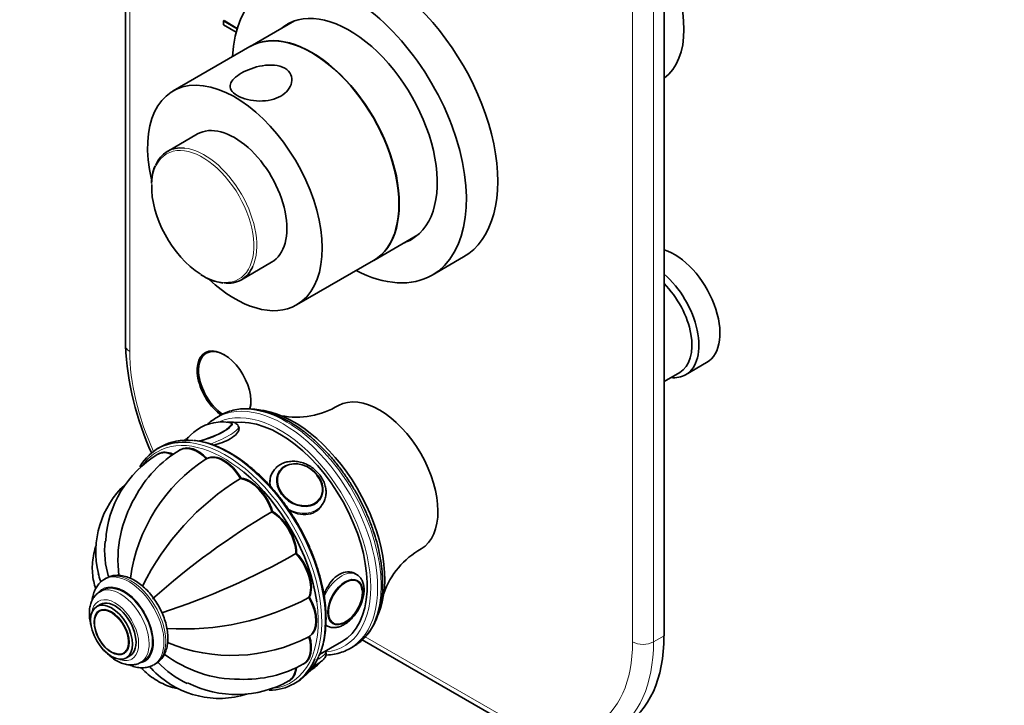
# Model space of a CAD drawing. Units: millimetres. Extents: x 0 to 790, y 0 to 1164.
# Drawn here: x 128 to 327, y 128 to 267 of the extents above; entities that cross this region are included whole.
import ezdxf
from ezdxf import colors
from ezdxf.entities.mleader import LeaderData, LeaderLine
from ezdxf.math import Vec2, Vec3

# ---------------------------------------------------------------- set-up
doc = ezdxf.new("R2010")
doc.units = ezdxf.units.MM
doc.layers.add('DV6_Défaut', color=7, linetype='Continuous')
doc.layers.add('Défaut', color=7, linetype='Continuous')

# ---------------------------------------------------------------- blocks, each defined once
blk = doc.blocks.new('_DOT')
at = {"color": 0}
blk.add_line((0, 0), (-1, 0), dxfattribs=at)
at = {"color": 0, "const_width": 0.333}
blk.add_lwpolyline([(-0.1665, 0, 1), (0.1665, 0, 1)], format="xyb", close=True, dxfattribs=at)
blk = doc.blocks.new('SE5')
at = {"layer": 'DV6_Défaut', "color": 7, "linetype": 'Continuous', "lineweight": 35}
for p, q in [((258.3, 142.15), (258.3, 297.29)), ((149.23, 272.26), (149.23, 200.94)), ((169.13, 266.63), (169.2, 266.67)), ((169.13, 265.81), (169.13, 266.63)), ((169.13, 266.63), (171.87, 265.04)), ((171.68, 264.34), (169.13, 265.81)), ((169.2, 266.67), (171.89, 265.11)), ((183.46, 266.61), (174.52, 261.45)), ((174.45, 261.41), (158.9, 252.43)), ((163.82, 243.73), (157.73, 240.21)), ((199.52, 218.15), (208.46, 223.31)), ((172.73, 214.23), (178.82, 217.75)), ((183.9, 209.13), (199.45, 218.11)), ((211.34, 215.16), (217.7, 218.83)), ((166.32, 199.77), (165.59, 199.35)), ((262.68, 194.99), (266.92, 197.44)), ((258.3, 193.61), (261.47, 195.45)), ((168.43, 186.76), (167.72, 186.35)), ((172.25, 184.18), (172.11, 184.53)), ((156.51, 180.46), (155.81, 180.05)), ((160.43, 179.85), (160.36, 179.81)), ((155.95, 178.98), (155.88, 178.94)), ((165.68, 178), (165.75, 178.04)), ((179.29, 175.61), (178.93, 175.11)), ((172.58, 174.02), (172.65, 174.06)), ((180.4, 175.44), (180.34, 175.36)), ((188.51, 169.61), (188.57, 169.7)), ((188.75, 168.2), (189.1, 168.71)), ((178.95, 167.29), (179.02, 167.33)), ((183.83, 158.85), (183.9, 158.89)), ((145.32, 153.79), (144.97, 153.59)), ((196.03, 154.57), (195.33, 154.98)), ((196.11, 153.36), (196.1, 153.37)), ((144.78, 151.46), (144.08, 151.05)), ((186.47, 149.96), (186.54, 150)), ((197.24, 150.95), (197.22, 151.27)), ((144.14, 148.49), (143.43, 148.08)), ((144.07, 147.29), (144.06, 147.28)), ((189.81, 144.31), (190.03, 144.18)), ((191.11, 144.72), (191.12, 144.72)), ((186.47, 142), (186.54, 142.04)), ((188.55, 138.34), (193.02, 140.91)), ((194.72, 139.59), (195.43, 140)), ((197.18, 141.31), (226.39, 124.45)), ((146.4, 138.86), (146.69, 138.72)), ((149.05, 138.63), (149.07, 138.64)), ((149.43, 137.69), (150.14, 138.1)), ((189.79, 138.97), (189.76, 139.03)), ((152.33, 136.76), (153.03, 137.17)), ((154.97, 136.27), (155.32, 136.47)), ((185.37, 136.48), (185.44, 136.52)), ((182.38, 133.04), (182.45, 133.08)), ((183.31, 132.42), (184.01, 132.83))]:
    blk.add_line(p, q, dxfattribs=at)
at = {"layer": 'DV6_Défaut', "color": 7, "linetype": 'Continuous', "lineweight": 18}
for p, q in [((251.93, 140.93), (251.93, 296.06)), ((256.18, 296.06), (256.18, 140.93)), ((150.11, 271.87), (150.11, 199.71)), ((197.81, 141.96), (225.77, 125.82)), ((256.18, 140.93), (258.3, 142.15))]:
    blk.add_line(p, q, dxfattribs=at)
at = {"layer": 'DV6_Défaut', "color": 7, "linetype": 'Continuous', "lineweight": 35}
for centre, radius, start, end in [((163.77, 233.62), 9.27, 156.8655, 179.0454), ((170.34, 223.82), 10.36, 235.9056, 262.4857), ((210.22, 204.21), 61.08, 183.0695, 204.3389), ((183.86, 202.93), 16.52, 259.2533, 301.0299), ((168.82, 177.07), 8.37, 80.7469, 95.4288), ((168.83, 176.42), 9.02, 95.0992, 141.058), ((172.87, 158.67), 24.56, 120.8123, 152.3383), ((167.14, 160.12), 21.93, 121.1046, 176.9723), ((184.05, 149.31), 34.08, 122.7574, 172.4813), ((200.4, 128.73), 53.16, 121.646, 153.8112), ((161.89, 159.16), 18.65, 132.7403, 193.6585), ((172.89, 157.44), 25.17, 149.8608, 187.0145), ((255.74, 36.76), 151.45, 120.4976, 131.8298), ((163.9, 159.49), 18.87, 174.4615, 196.7336), ((217.22, 145.23), 16.61, 119.1455, 160.6822), ((109.18, 290.61), 151.45, 288.2594, 299.5024), ((161.16, 196.7), 53.16, 266.1945, 298.354), ((152.3, 146.27), 4.14, 26.3383, 33.1677), ((170.8, 172.25), 34.08, 247.4987, 297.2426), ((172.27, 158.52), 25.17, 232.9449, 270.1474), ((169.55, 149.71), 18.87, 223.211, 245.6581), ((173.33, 157.86), 24.53, 267.648, 299.2012), ((181.9, 142.74), 9.01, 299.5727, 318.5526), ((168.25, 148.14), 18.66, 226.5353, 287.166), ((171.73, 152.14), 21.87, 243.0399, 298.9429)]:
    blk.add_arc(centre, radius, start, end, dxfattribs=at)
for centre, major_axis, ratio, start_param, end_param in [((200.95, 247.85), (16.75, -29.01), 0.57735, 0, 3.141593), ((246.42, 274.1), (11.25, -19.49), 0.57735, 0.057639, 1.513158), ((194.59, 244.17), (16.75, -29.01), 0.57735, 0, 3.86995), ((194.59, 244.17), (12.58, -21.78), 0.57735, 0, 3.250864), ((186.95, 239.76), (12.5, -21.65), 0.57735, 0, 3.141593), ((195.3, 244.58), (12.58, -21.78), 0.57735, 3.167625, 3.250864), ((187.02, 239.8), (12.5, -21.65), 0.57735, 0, 3.141593), ((171.4, 230.78), (12.5, -21.65), 0.57735, 0, 4.226237), ((171.32, 230.74), (7.5, -12.99), 0.57735, 0, 3.141593), ((165.23, 227.22), (7.5, -12.99), 0.57735, 2.746015, 3.550876), ((164.89, 227.03), (-7.31, 12.67), 0.57735, 0.747114, 2.307637), ((194.59, 244.17), (12.58, -21.78), 0.57735, 6.173914, 6.283185), ((195.3, 244.58), (12.58, -21.78), 0.57735, 6.173914, 6.255066), ((260.42, 208.7), (6.5, -11.26), 0.57735, 0, 2.589063), ((165.23, 227.22), (7.5, -12.99), 0.57735, 0, 0.396509), ((194.59, 244.17), (16.75, -29.01), 0.57735, 5.554828, 6.283185), ((256.18, 206.25), (6.5, -11.26), 0.57735, 0, 2.123326), ((171.4, 230.78), (12.5, -21.65), 0.57735, 5.201731, 6.283185), ((165.23, 227.22), (7.5, -12.99), 0.57735, 5.878942, 6.283185), ((255.47, 205.84), (6, -10.39), 0.57735, 0, 2.016358), ((169.2, 192.77), (3.85, -6.67), 0.57735, 0.509438, 5.405651), ((169.34, 192.86), (3.75, -6.5), 0.57735, 2.369448, 5.427837), ((170.62, 193.59), (-3.85, 6.67), 0.57735, 0.184713, 0.228417), ((256.18, 206.25), (6.5, -11.26), 0.57735, 5.888394, 6.283185), ((169.34, 192.86), (3.75, -6.5), 0.57735, 0.464479, 0.772144), ((200.67, 174.2), (8.38, -14.51), 0.57735, 0.010107, 3.131854), ((183.35, 164.2), (13, -22.52), 0.57735, 0.405979, 2.763996), ((181.22, 162.97), (13.5, -23.38), 0.57735, 3.141593, 3.157949), ((180.52, 162.56), (12.5, -21.65), 0.57735, 0, 2.904931), ((166.16, 183.28), (-4.66, -1.81), 0.211325, 1.039403, 3.500689), ((169.56, 156.24), (13.75, -23.82), 0.57735, 2.737645, 3.462237), ((170.26, 156.64), (-13.75, 23.82), 0.57735, 5.88775, 6.283185), ((166.16, 183.28), (-4.66, -1.81), 0.211325, -0.475957, -0.236496), ((166.13, 183.36), (-4.52, -1.75), 0.211325, -0.355381, -0.118956), ((163.78, 173.71), (3.5, -6.06), 0.57735, 1.977984, 3.141647), ((163.86, 173.75), (3.5, -6.06), 0.57735, 1.977984, 3.141593), ((163.93, 173.79), (3.5, -6.06), 0.57735, 1.977984, 3.141593), ((159.31, 172.84), (3.5, -6.06), 0.57735, 2.474646, 3.141855), ((159.38, 172.88), (3.5, -6.06), 0.57735, 2.476291, 3.141593), ((159.45, 172.92), (3.5, -6.06), 0.57735, 2.474646, 3.141593), ((169.06, 171.87), (-3.5, 6.06), 0.57735, 4.726877, 6.268697), ((169.13, 171.91), (-3.5, 6.06), 0.57735, 4.726877, 6.268697), ((169.2, 171.95), (-3.5, 6.06), 0.57735, 4.726877, 6.268697), ((174.34, 167.61), (-3.5, 6.06), 0.57735, 4.334178, 5.875998), ((174.41, 167.65), (3.5, -6.06), 0.57735, 1.192585, 2.734405), ((174.48, 167.69), (3.5, -6.06), 0.57735, 1.192585, 2.734405), ((169.2, 156.03), (-13.5, 23.38), 0.57735, 4.103556, 5.286669), ((184.49, 172.57), (-4.08, 2.87), 0.788675, 3.141593, 4.36151), ((178.81, 161.58), (-3.5, 6.06), 0.57735, 3.941479, 5.483299), ((178.88, 161.62), (3.5, -6.06), 0.57735, 0.799886, 2.341706), ((178.95, 161.66), (3.5, -6.06), 0.57735, 0.799886, 2.341706), ((181.8, 154.69), (-3.5, 6.06), 0.57735, 3.54878, 5.0906), ((181.87, 154.73), (3.5, -6.06), 0.57735, 0.407187, 1.949007), ((181.94, 154.77), (3.5, -6.06), 0.57735, 0.407187, 1.949007), ((148.91, 144.31), (4.13, -7.14), 0.57735, 0, 3.141593), ((193.62, 149.04), (2.5, 4.32), 0.57735, 5.57983, 6.283185), ((182.85, 147.99), (3.5, -6.06), 0.57735, 0.014488, 1.556308), ((182.92, 148.03), (3.5, -6.06), 0.57735, 0.014488, 1.556308), ((182.99, 148.07), (3.5, -6.06), 0.57735, 0.014488, 1.556308), ((193.81, 148.93), (2.42, 4.19), 0.57735, 3.429767, 5.497787), ((147.14, 143.29), (3, -5.2), 0.57735, 0, 3.141593), ((146.37, 142.85), (2.42, -4.19), 0.57735, 3.429767, 5.497787), ((146.56, 142.96), (2.5, -4.32), 0.57735, 3.141593, 3.577129), ((193.03, 149.38), (3, 5.2), 0.57735, 3.11606, 3.141593), ((193.62, 149.04), (2.5, 4.32), 0.57735, 3.141593, 3.577129), ((181.8, 142.5), (-3.5, 6.06), 0.57735, 3.13884, 4.305202), ((181.87, 142.54), (-3.5, 6.06), 0.57735, 3.141593, 4.305202), ((181.94, 142.58), (-3.5, 6.06), 0.57735, 3.141593, 4.305202), ((230.01, 158.48), (-20, 34.64), 0.57735, 3.141593, 3.926991), ((181.22, 162.97), (13.5, -23.38), 0.57735, 6.275524, 6.283185), ((146.56, 142.96), (2.5, -4.32), 0.57735, 5.57983, 6.283185), ((170.26, 156.64), (-13.75, 23.82), 0.57735, 3.141593, 3.54573), ((149.97, 144.93), (5, -8.66), 0.57735, 6.269081, 6.283185), ((150.32, 145.13), (5, -8.66), 0.57735, 6.269081, 6.283185), ((178.88, 139.1), (-3.5, 6.06), 0.57735, 3.120116, 3.816008), ((178.95, 139.14), (-3.5, 6.06), 0.57735, 3.141593, 3.819756), ((169.56, 156.24), (13.75, -23.82), 0.57735, 0, 0.406035), ((184.58, 135.8), (4.52, 1.75), 0.211325, -1.024375, -0.786372), ((178.81, 139.06), (-3.5, 6.06), 0.57735, 3.1386, 3.800535), ((169.56, 156.24), (13.75, -23.82), 0.57735, 5.967336, 6.283185)]:
    blk.add_ellipse(centre, major_axis=major_axis, ratio=ratio, start_param=start_param, end_param=end_param, dxfattribs=at)
at = {"layer": 'DV6_Défaut', "color": 7, "linetype": 'Continuous', "lineweight": 18}
for centre, major_axis, ratio, start_param, end_param in [((164.89, 227.03), (-7.31, 12.67), 0.57735, 2.307637, 6.283185), ((164.89, 227.03), (-7.31, 12.67), 0.57735, 0, 0.747114), ((165.23, 227.22), (7.5, -12.99), 0.57735, 0.396509, 2.746015), ((152.23, 200.94), (3, 0), 0.57735, 3.141593, 3.926991), ((176.27, 184.61), (-18.5, 32.04), 0.57735, 0.785398, 1.401715), ((181.93, 163.38), (-13.5, 23.38), 0.57735, 3.141593, 6.283185), ((181.22, 162.97), (13.5, -23.38), 0.57735, 0, 3.141593), ((180.52, 162.56), (-13, 22.52), 0.57735, 2.884898, 6.228881), ((166.13, 183.36), (-4.52, -1.75), 0.211325, 0.97345, 3.497334), ((166.52, 182.36), (-5.59, -2.17), 0.211325, 1.463424, 3.138097), ((169.2, 156.03), (-13.5, 23.38), 0.57735, 5.286669, 6.283185), ((170.26, 156.64), (-13.75, 23.82), 0.57735, 3.54573, 5.88775), ((169.56, 156.24), (13.75, -23.82), 0.57735, 0.406035, 2.737645), ((169.2, 156.03), (-13.5, 23.38), 0.57735, 0, 0.236197), ((184.19, 172.16), (-4.91, 3.45), 0.788675, 0, 0.718131), ((184.19, 172.16), (-4.91, 3.45), 0.788675, 6.278324, 6.283185), ((184.49, 172.57), (-4.08, 2.87), 0.788675, 0, 0.040546), ((184.49, 172.57), (-4.08, 2.87), 0.788675, 3.101047, 3.141593), ((184.19, 172.16), (-4.91, 3.45), 0.788675, 1.681463, 3.124003), ((149.97, 144.93), (5, -8.66), 0.57735, 0, 3.130064), ((150.32, 145.13), (5, -8.66), 0.57735, 0, 3.141593), ((193.03, 149.38), (3, 5.2), 0.57735, 0, 1.793887), ((193.81, 148.93), (2.42, 4.19), 0.57735, 0, 3.429767), ((193.03, 149.38), (3, 5.2), 0.57735, 6.276282, 6.283185), ((148.91, 144.31), (4.25, -7.36), 0.57735, 0, 3.344002), ((148.2, 143.91), (4.13, -7.14), 0.57735, 0.009128, 3.147266), ((193.81, 148.93), (2.42, 4.19), 0.57735, 5.497787, 6.283185), ((147.14, 143.29), (3.38, -5.85), 0.57735, 0, 3.792142), ((169.2, 156.03), (-13.5, 23.38), 0.57735, 2.893175, 4.103556), ((146.37, 142.85), (2.42, -4.19), 0.57735, 0, 3.429767), ((225.77, 156.03), (-18.5, 32.04), 0.57735, 2.356194, 3.926991), ((227.89, 157.26), (-20, 34.64), 0.57735, 3.141629, 3.926991), ((254.06, 142.15), (3, 0), 0.57735, 3.926991, 5.497787), ((146.37, 142.85), (2.42, -4.19), 0.57735, 5.497787, 6.283185), ((184.19, 136.8), (5.59, 2.17), 0.211325, 5.377416, 6.283185), ((147.14, 143.29), (3.38, -5.85), 0.57735, 5.632636, 6.283185), ((148.91, 144.31), (4.25, -7.36), 0.57735, 6.068319, 6.283185)]:
    blk.add_ellipse(centre, major_axis=major_axis, ratio=ratio, start_param=start_param, end_param=end_param, dxfattribs=at)
at = {"layer": 'DV6_Défaut', "color": 7, "linetype": 'Continuous', "lineweight": 35}
for centre, major_axis, ratio in [((184.55, 172.66), (-4.09, 2.88), 0.788675), ((193.74, 148.97), (2.5, 4.33), 0.57735), ((146.43, 142.89), (3, -5.2), 0.57735), ((146.43, 142.89), (2.5, -4.33), 0.57735)]:
    blk.add_ellipse(centre, major_axis=major_axis, ratio=ratio, dxfattribs=at)
at = {"layer": 'DV6_Défaut', "color": 7, "linetype": 'Continuous', "lineweight": 18}
blk.add_ellipse((184.58, 172.71), major_axis=(-3.96, 2.79), ratio=0.788675, dxfattribs=at)
at = {"layer": 'DV6_Défaut', "color": 7, "linetype": 'Continuous', "lineweight": 35}
for points, knots in [([(181.49, 257.02), (180.91, 257.36), (180.18, 257.57), (178.62, 257.72), (177.79, 257.68), (175.36, 257.28), (173.86, 256.71), (171.54, 255.37), (170.73, 254.61), (170.39, 253.42), (170.44, 253.01), (170.89, 252.22), (171.31, 251.83), (172.46, 251.16), (173.19, 250.88), (174.77, 250.5), (175.6, 250.4), (178.02, 250.38), (179.54, 250.75), (181.85, 252.08), (182.67, 253.06), (183, 254.66), (182.96, 255.21), (182.5, 256.23), (182.08, 256.69), (181.49, 257.02)], [0, 0, 0, 0, 0.0625, 0.0625, 0.125, 0.125, 0.25, 0.25, 0.375, 0.375, 0.4375, 0.4375, 0.5, 0.5, 0.5625, 0.5625, 0.625, 0.625, 0.75, 0.75, 0.875, 0.875, 0.9375, 0.9375, 1, 1, 1, 1]), ([(195.37, 139.99), (195.72, 140.19), (196.4, 140.59), (197.45, 141.5), (198.44, 142.62), (199.3, 143.92), (200.01, 145.38), (200.58, 146.98), (200.99, 148.73), (201.25, 150.59), (201.34, 152.57), (201.28, 154.62), (201.05, 156.75), (200.67, 158.94), (200.14, 161.15), (199.45, 163.39), (198.63, 165.62), (197.67, 167.83), (196.59, 170.01), (195.38, 172.13), (194.07, 174.19), (192.66, 176.15), (191.16, 178.02), (189.59, 179.76), (187.95, 181.37), (186.27, 182.84), (184.54, 184.15), (182.79, 185.29), (181.03, 186.25), (179.28, 187.03), (177.54, 187.6), (175.83, 187.98), (174.16, 188.14), (172.56, 188.1), (171.04, 187.84), (169.66, 187.38), (168.75, 186.98), (168.37, 186.73)], [0, 0, 0, 0, 0.0209688, 0.0489481, 0.0769826, 0.1051839, 0.1336106, 0.1622629, 0.1910985, 0.2200583, 0.249087, 0.2781429, 0.3071941, 0.3362287, 0.3652427, 0.3942361, 0.4232117, 0.4521736, 0.4811263, 0.5100749, 0.5390246, 0.5679792, 0.5969437, 0.6259235, 0.6549237, 0.6839492, 0.7130036, 0.7420888, 0.7712028, 0.800337, 0.829465, 0.8585462, 0.8875238, 0.9163302, 0.9449062, 0.9732296, 1, 1, 1, 1]), ([(167.49, 186.21), (167.09, 185.94), (166.56, 185.59), (166.05, 185.14), (165.88, 184.98)], [0, 0, 0, 0, 0.648943, 1, 1, 1, 1]), ([(172.1, 184.51), (172.1, 184.55), (172.06, 184.73), (171.8, 185.03), (171.42, 185.26), (171, 185.39), (170.49, 185.44), (170.06, 185.41), (169.81, 185.39)], [0, 0, 0, 0, 0.030251, 0.195354, 0.348343, 0.516283, 0.732141, 1, 1, 1, 1]), ([(167.07, 180.73), (168.32, 181.06), (169.53, 181.5), (171.57, 182.67), (172.2, 183.43), (172.25, 184.11), (172.23, 184.21), (172.2, 184.3)], [0, 0, 0, 0, 0.40591, 0.40591, 0.9017, 0.9017, 1, 1, 1, 1]), ([(170.84, 184.95), (170.79, 185.04), (170.7, 185.2), (170.46, 185.3), (170.29, 185.32), (170.21, 185.33)], [0, 0, 0, 0, 0.323549, 0.742243, 1, 1, 1, 1]), ([(161.99, 182.33), (161.87, 182.25), (161.59, 182.02), (161.36, 181.79), (161.24, 181.64)], [0, 0, 0, 0, 0.384996, 1, 1, 1, 1]), ([(188.43, 138.02), (188.61, 138.45), (188.96, 139.29), (189.4, 140.89), (189.71, 142.7), (189.86, 144.64), (189.86, 146.67), (189.7, 148.78), (189.38, 150.95), (188.91, 153.17), (188.29, 155.41), (187.53, 157.66), (186.63, 159.91), (185.6, 162.13), (184.44, 164.3), (183.18, 166.41), (181.81, 168.45), (180.34, 170.39), (178.8, 172.22), (177.19, 173.93), (175.52, 175.5), (173.81, 176.92), (172.08, 178.18), (170.32, 179.26), (168.56, 180.17), (166.81, 180.88), (165.11, 181.39), (163.81, 181.66), (163.19, 181.7), (163.07, 181.7)], [0, 0, 0, 0, 0.02927, 0.067626, 0.106075, 0.144579, 0.183106, 0.221636, 0.260156, 0.298663, 0.337156, 0.375637, 0.414107, 0.45257, 0.491029, 0.529487, 0.567946, 0.60641, 0.644882, 0.683364, 0.721861, 0.760375, 0.798909, 0.837461, 0.876032, 0.914613, 0.953184, 0.991718, 1, 1, 1, 1]), ([(189.04, 168.64), (189.21, 168.89), (189.51, 169.34), (189.8, 170.24), (189.91, 171.21), (189.8, 172.22), (189.49, 173.23), (188.99, 174.2), (188.31, 175.11), (187.48, 175.91), (186.52, 176.57), (185.48, 177.07), (184.38, 177.39), (183.27, 177.51), (182.19, 177.43), (181.18, 177.14), (180.3, 176.66), (179.66, 176.12), (179.41, 175.75), (179.32, 175.61)], [0, 0, 0, 0, 0.050758, 0.10999, 0.16933, 0.229247, 0.28992, 0.351256, 0.41304, 0.475085, 0.537294, 0.599645, 0.662145, 0.724756, 0.787334, 0.849588, 0.911147, 0.971758, 1, 1, 1, 1]), ([(179.06, 175.28), (178.69, 174.75), (178.49, 174.14), (178.46, 173.12), (178.5, 172.75), (178.59, 172.37)], [0, 0, 0, 0, 0.649968, 0.649968, 1, 1, 1, 1]), ([(182.26, 167.68), (182.71, 167.41), (183.18, 167.18), (185.05, 166.52), (186.49, 166.57), (188.11, 167.51), (188.53, 167.91), (188.87, 168.39)], [0, 0, 0, 0, 0.191064, 0.191064, 0.750976, 0.750976, 1, 1, 1, 1]), ([(143.31, 160.44), (143.27, 160.33), (143.04, 159.64), (142.72, 158.36), (142.51, 156.6), (142.54, 154.85), (142.77, 153.2), (143.05, 152.17), (143.2, 151.68)], [0, 0, 0, 0, 0.042114, 0.244511, 0.442244, 0.636865, 0.829948, 1, 1, 1, 1]), ([(145.06, 153.61), (144.95, 153.56), (144.59, 153.39), (144, 152.87), (143.39, 152.1), (142.92, 151.17), (142.64, 150.26), (142.54, 149.63), (142.51, 149.38)], [0, 0, 0, 0, 0.061643, 0.259054, 0.455737, 0.656201, 0.863647, 1, 1, 1, 1]), ([(143.75, 154.78), (143.86, 154.27), (144.01, 153.76), (144.21, 153.18), (144.23, 153.11), (144.26, 153.05)], [0, 0, 0, 0, 0.8901843, 0.8901843, 1, 1, 1, 1]), ([(155.22, 136.44), (155.32, 136.49), (155.69, 136.66), (156.28, 137.18), (156.9, 137.95), (157.37, 138.87), (157.69, 139.93), (157.85, 141.1), (157.84, 142.37), (157.66, 143.71), (157.32, 145.09), (156.82, 146.46), (156.19, 147.8), (155.44, 149.08), (154.58, 150.28), (153.62, 151.38), (152.59, 152.34), (151.5, 153.14), (150.36, 153.77), (149.21, 154.21), (148.09, 154.41), (147.03, 154.39), (146.11, 154.19), (145.63, 153.94), (145.41, 153.81)], [0, 0, 0, 0, 0.014102, 0.057834, 0.101397, 0.14579, 0.191724, 0.239283, 0.287965, 0.337102, 0.386175, 0.435085, 0.483863, 0.532594, 0.581378, 0.630293, 0.679454, 0.728966, 0.778879, 0.829067, 0.878871, 0.922309, 0.968875, 1, 1, 1, 1]), ([(195.78, 154.72), (195.78, 154.72), (195.78, 154.72), (194.86, 155.25), (193.63, 155.22), (191.41, 153.94), (190.43, 152.7), (189.64, 150.95), (189.52, 150.64), (189.41, 150.33)], [0, 0, 0, 0, 0.000453, 0.000453, 0.452577, 0.452577, 0.904701, 0.904701, 1, 1, 1, 1]), ([(189.95, 144.27), (190.03, 144.2), (190.3, 144), (190.91, 143.83), (191.69, 143.79), (192.51, 143.95), (193.35, 144.3), (194.19, 144.83), (195, 145.55), (195.74, 146.4), (196.38, 147.36), (196.9, 148.38), (197.29, 149.45), (197.53, 150.52), (197.6, 151.56), (197.49, 152.5), (197.21, 153.32), (196.79, 153.96), (196.38, 154.39), (196.11, 154.51), (196.05, 154.54)], [0, 0, 0, 0, 0.021097, 0.076976, 0.132484, 0.189759, 0.249893, 0.312278, 0.375458, 0.438481, 0.5013, 0.5641, 0.627097, 0.690527, 0.754662, 0.819609, 0.877499, 0.932665, 0.986049, 1, 1, 1, 1]), ([(144.06, 151.01), (143.97, 150.97), (143.63, 150.8), (143.11, 150.3), (142.57, 149.55), (142.19, 148.67), (141.97, 147.68), (141.94, 147.03), (141.93, 146.66)], [0, 0, 0, 0, 0.056671, 0.242676, 0.42802, 0.618116, 0.81643, 1, 1, 1, 1]), ([(141.93, 146.66), (141.93, 146.43), (141.95, 145.85), (142.08, 144.95), (142.25, 144.29), (142.32, 144.05)], [0, 0, 0, 0, 0.2556835, 0.7257128, 1, 1, 1, 1]), ([(144.88, 139.29), (144.98, 139.18), (145.37, 138.74), (146.09, 138.04), (147.09, 137.28), (148.14, 136.71), (149.18, 136.35), (150.17, 136.21), (151.11, 136.28), (151.87, 136.49), (152.24, 136.73), (152.36, 136.82)], [0, 0, 0, 0, 0.043943, 0.177522, 0.312362, 0.448731, 0.586036, 0.706409, 0.821768, 0.945881, 1, 1, 1, 1]), ([(187.27, 135.94), (187.48, 136.05), (187.96, 136.32), (188.63, 136.75), (189.21, 137.21), (189.59, 137.64), (189.82, 138.08), (189.91, 138.53), (189.83, 138.8), (189.78, 138.94)], [0, 0, 0, 0, 0.133287, 0.319303, 0.512867, 0.692676, 0.806345, 0.915104, 1, 1, 1, 1]), ([(189.83, 138.24), (189.88, 138.24), (190.46, 138.27), (191.55, 138.39), (192.99, 138.78), (194.04, 139.19), (194.51, 139.48), (194.6, 139.54)], [0, 0, 0, 0, 0.030703, 0.336271, 0.63917, 0.939549, 1, 1, 1, 1]), ([(150.09, 136.25), (150.42, 136.1), (151.13, 135.85), (152.19, 135.65), (153.25, 135.67), (154.17, 135.86), (154.65, 136.12), (154.87, 136.24)], [0, 0, 0, 0, 0.200627, 0.434104, 0.637785, 0.856139, 1, 1, 1, 1]), ([(152.45, 135.67), (152.58, 135.53), (153.14, 134.95), (154.15, 134.04), (155.61, 133.04), (157.16, 132.25), (158.66, 131.72), (159.64, 131.48), (160.07, 131.4)], [0, 0, 0, 0, 0.064136, 0.265774, 0.463188, 0.657969, 0.851554, 1, 1, 1, 1]), ([(155.42, 134.59), (155.02, 134.95), (154.64, 135.34), (154.24, 135.81), (154.2, 135.86), (154.16, 135.9)], [0, 0, 0, 0, 0.90038, 0.90038, 1, 1, 1, 1])]:
    blk.add_open_spline(points, degree=3, knots=knots, dxfattribs=at)

msp = doc.modelspace()

# ---------------------------------------------------------------- block references
at = {"layer": 'Défaut'}
msp.add_blockref('SE5', (0, 0), dxfattribs=at)

# ---------------------------------------------------------------- leaders
at = {"layer": 'Défaut', "color": 7, "linetype": 'Continuous', "lineweight": 18}
ml = msp.add_multileader_mtext('Standard', dxfattribs=at)
ml.set_content('{\\pxsm0.9;\\fSolid Edge ISO|b1||i0||c0|p34;\\W1.;27/06/2022\\P}', color=256)
ml.set_leader_properties()
ml.set_arrow_properties(name='DOT')
ml.build(insert=Vec2(0, 0))
ml.multileader.update_dxf_attribs({"leader_type": 0, "dogleg_length": 0, "arrow_head_size": 12})
ctx = ml.context
ctx.base_point, ctx.char_height, ctx.arrow_head_size, ctx.landing_gap_size = Vec3(656.6, 1156.97), 12, 12, 4.2
notes = []
notes.append((ctx, [(0, (0, 0, 0), (0, 0), (1, 0), 1, [])]))
ctx.mtext.insert = Vec3(658.6, 1163.09)
for ctx, leaders in notes:
    for number, flags, end, landing, length, lines in leaders:
        leader = LeaderData()
        leader.index, (leader.has_last_leader_line, leader.has_dogleg_vector, leader.attachment_direction) = number, flags
        leader.last_leader_point, leader.dogleg_vector, leader.dogleg_length = Vec3(end), Vec3(landing), length
        for number, points, colour, breaks in lines:
            line = LeaderLine()
            line.index, line.vertices, line.color, line.breaks = number, Vec3.list(points), colors.encode_raw_color(colour), breaks
            leader.lines.append(line)
        ctx.leaders.append(leader)

doc.saveas('drawing.dxf')
